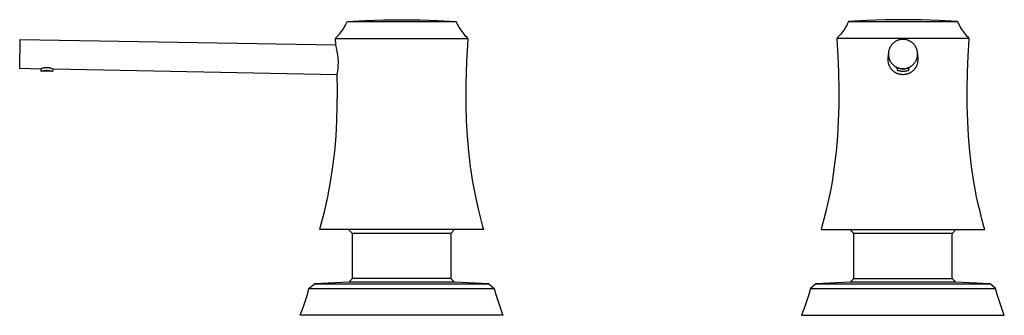
# Model space of a CAD drawing. Units: millimetres. Extents: x -162 to 90, y -166 to 111.
# Drawn here: x -162 to 90, y 35 to 111 of the extents above; entities that cross this region are included whole.
import ezdxf

# ---------------------------------------------------------------- set-up
doc = ezdxf.new("R2010")
doc.units = ezdxf.units.MM
doc.header["$MEASUREMENT"] = 0
doc.layers.add('Default', color=7, linetype='Continuous', true_color=0x000000)

msp = doc.modelspace()

# ---------------------------------------------------------------- linework, layer by layer
at = {"layer": 'Default', "color": 7, "true_color": 0xffffff}
for p, q in [((-79.17, 108.5), (-78.95, 108.87)), ((-78.95, 108.87), (-78.73, 109.25)), ((-78.73, 109.25), (-78.53, 109.63)), ((-78.53, 109.63), (-78.35, 110.02)), ((-78.35, 110.02), (-78.22, 110.31)), ((-78.23, 110.31), (-50.24, 110.31)), ((-78.22, 110.31), (-73.56, 110.58)), ((-73.56, 110.58), (-68.9, 110.75)), ((-68.9, 110.75), (-64.23, 110.8)), ((-64.23, 110.8), (-59.57, 110.75)), ((-59.57, 110.75), (-54.91, 110.58)), ((-54.91, 110.58), (-50.25, 110.31)), ((-50.25, 110.31), (-50.24, 110.31)), ((-50.24, 110.31), (-50.12, 110.02)), ((-50.12, 110.02), (-49.94, 109.63)), ((-49.94, 109.63), (-49.73, 109.25)), ((-49.73, 109.25), (-49.52, 108.87)), ((-49.52, 108.87), (-49.29, 108.5)), ((49.64, 108.87), (49.42, 108.5)), ((49.86, 109.25), (49.64, 108.87)), ((50.06, 109.63), (49.86, 109.25)), ((50.25, 110.02), (50.06, 109.63)), ((50.37, 110.31), (50.25, 110.02)), ((50.36, 110.31), (78.35, 110.31)), ((55.03, 110.58), (50.37, 110.31)), ((59.69, 110.75), (55.03, 110.58)), ((64.36, 110.8), (59.69, 110.75)), ((69.02, 110.75), (64.36, 110.8)), ((73.68, 110.58), (69.02, 110.75)), ((78.34, 110.31), (73.68, 110.58)), ((78.35, 110.31), (78.34, 110.31)), ((78.35, 110.31), (78.47, 110.02)), ((78.47, 110.02), (78.66, 109.63)), ((78.66, 109.63), (78.86, 109.25)), ((78.86, 109.25), (79.07, 108.87)), ((79.07, 108.87), (79.3, 108.5)), ((-81.23, 106), (-81.08, 106.16)), ((-81.08, 106.16), (-80.78, 106.47)), ((-80.78, 106.47), (-80.48, 106.79)), ((-80.48, 106.79), (-80.2, 107.11)), ((-80.2, 107.11), (-79.92, 107.45)), ((-79.92, 107.45), (-79.66, 107.79)), ((-79.66, 107.79), (-79.41, 108.14)), ((-79.41, 108.14), (-79.17, 108.5)), ((-49.29, 108.5), (-49.06, 108.14)), ((-49.06, 108.14), (-48.81, 107.79)), ((-48.81, 107.79), (-48.54, 107.45)), ((-48.54, 107.45), (-48.27, 107.11)), ((-48.27, 107.11), (-47.99, 106.79)), ((-47.99, 106.79), (-47.69, 106.47)), ((-47.69, 106.47), (-47.39, 106.16)), ((-47.39, 106.16), (-47.24, 106)), ((47.51, 106.16), (47.36, 106)), ((47.81, 106.47), (47.51, 106.16)), ((48.11, 106.79), (47.81, 106.47)), ((48.39, 107.11), (48.11, 106.79)), ((48.67, 107.45), (48.39, 107.11)), ((48.93, 107.79), (48.67, 107.45)), ((49.18, 108.14), (48.93, 107.79)), ((49.42, 108.5), (49.18, 108.14)), ((79.3, 108.5), (79.53, 108.14)), ((79.53, 108.14), (79.78, 107.79)), ((79.78, 107.79), (80.05, 107.45)), ((80.05, 107.45), (80.32, 107.11)), ((80.32, 107.11), (80.6, 106.79)), ((80.6, 106.79), (80.9, 106.47)), ((80.9, 106.47), (81.2, 106.16)), ((81.2, 106.16), (81.36, 106)), ((-162.19, 98.25), (-162.06, 105.74)), ((-162.06, 105.74), (-81.12, 104.33)), ((-81.12, 104.33), (-81.23, 106)), ((-81.23, 106), (-47.24, 106)), ((-80.83, 103.17), (-81.12, 104.33)), ((-47.25, 105.78), (-47.58, 100.11)), ((-47.24, 106), (-47.25, 105.78)), ((47.36, 106), (47.37, 105.78)), ((81.36, 106), (47.36, 106)), ((47.37, 105.78), (47.63, 101.56)), ((60.97, 103.61), (60.92, 103.49)), ((61.03, 103.72), (60.97, 103.61)), ((61.09, 103.83), (61.03, 103.72)), ((61.15, 103.94), (61.09, 103.83)), ((61.22, 104.05), (61.15, 103.94)), ((61.29, 104.16), (61.22, 104.05)), ((61.37, 104.26), (61.29, 104.16)), ((61.45, 104.36), (61.37, 104.26)), ((61.53, 104.46), (61.45, 104.36)), ((61.62, 104.55), (61.53, 104.46)), ((61.7, 104.65), (61.62, 104.55)), ((61.8, 104.74), (61.7, 104.65)), ((61.89, 104.82), (61.8, 104.74)), ((61.99, 104.9), (61.89, 104.82)), ((62.09, 104.98), (61.99, 104.9)), ((62.19, 105.06), (62.09, 104.98)), ((62.3, 105.13), (62.19, 105.06)), ((62.41, 105.2), (62.3, 105.13)), ((62.52, 105.26), (62.41, 105.2)), ((62.63, 105.32), (62.52, 105.26)), ((62.75, 105.38), (62.63, 105.32)), ((62.86, 105.43), (62.75, 105.38)), ((62.98, 105.48), (62.86, 105.43)), ((63.1, 105.53), (62.98, 105.48)), ((63.22, 105.57), (63.1, 105.53)), ((63.34, 105.61), (63.22, 105.57)), ((63.47, 105.64), (63.34, 105.61)), ((63.59, 105.67), (63.47, 105.64)), ((63.72, 105.69), (63.59, 105.67)), ((63.85, 105.71), (63.72, 105.69)), ((63.97, 105.73), (63.85, 105.71)), ((64.1, 105.74), (63.97, 105.73)), ((64.23, 105.74), (64.1, 105.74)), ((64.36, 105.74), (64.23, 105.74)), ((64.49, 105.74), (64.36, 105.74)), ((64.62, 105.74), (64.49, 105.74)), ((64.75, 105.72), (64.62, 105.74)), ((64.88, 105.71), (64.75, 105.72)), ((65.01, 105.69), (64.88, 105.71)), ((65.14, 105.66), (65.01, 105.69)), ((65.26, 105.63), (65.14, 105.66)), ((65.39, 105.6), (65.26, 105.63)), ((65.52, 105.56), (65.39, 105.6)), ((65.64, 105.52), (65.52, 105.56)), ((65.76, 105.47), (65.64, 105.52)), ((65.88, 105.42), (65.76, 105.47)), ((66, 105.37), (65.88, 105.42)), ((66.12, 105.31), (66, 105.37)), ((66.23, 105.24), (66.12, 105.31)), ((66.34, 105.17), (66.23, 105.24)), ((66.45, 105.1), (66.34, 105.17)), ((66.56, 105.03), (66.45, 105.1)), ((66.66, 104.95), (66.56, 105.03)), ((66.77, 104.87), (66.66, 104.95)), ((66.87, 104.78), (66.77, 104.87)), ((66.96, 104.69), (66.87, 104.78)), ((67.05, 104.6), (66.96, 104.69)), ((67.14, 104.5), (67.05, 104.6)), ((67.23, 104.41), (67.14, 104.5)), ((67.31, 104.3), (67.23, 104.41)), ((67.39, 104.2), (67.31, 104.3)), ((67.47, 104.09), (67.39, 104.2)), ((67.54, 103.98), (67.47, 104.09)), ((67.6, 103.87), (67.54, 103.98)), ((67.67, 103.76), (67.6, 103.87)), ((67.73, 103.64), (67.67, 103.76)), ((67.78, 103.52), (67.73, 103.64)), ((81.09, 101.56), (81.34, 105.78)), ((81.34, 105.78), (81.36, 106)), ((-80.73, 102.67), (-80.83, 103.17)), ((-80.64, 102.18), (-80.73, 102.67)), ((-80.57, 101.69), (-80.64, 102.18)), ((-80.52, 101.19), (-80.57, 101.69)), ((-80.48, 100.69), (-80.52, 101.19)), ((47.63, 101.56), (47.8, 97.3)), ((60.56, 100.63), (60.61, 102.09)), ((60.63, 102.38), (60.61, 102.25)), ((60.61, 102.25), (60.61, 102.12)), ((60.61, 102.12), (60.61, 102)), ((60.61, 102), (60.61, 101.86)), ((60.61, 101.86), (60.62, 101.73)), ((60.62, 101.73), (60.63, 101.6)), ((60.64, 102.51), (60.63, 102.38)), ((60.63, 101.6), (60.64, 101.47)), ((60.66, 102.63), (60.64, 102.51)), ((60.64, 101.47), (60.66, 101.34)), ((60.68, 102.76), (60.66, 102.63)), ((60.66, 101.34), (60.69, 101.22)), ((60.71, 102.88), (60.68, 102.76)), ((60.69, 101.22), (60.72, 101.09)), ((60.75, 103.01), (60.71, 102.88)), ((60.72, 101.09), (60.75, 100.96)), ((60.78, 103.13), (60.75, 103.01)), ((60.82, 103.25), (60.78, 103.13)), ((60.87, 103.37), (60.82, 103.25)), ((60.92, 103.49), (60.87, 103.37)), ((67.83, 103.4), (67.78, 103.52)), ((67.88, 103.28), (67.83, 103.4)), ((67.92, 103.15), (67.88, 103.28)), ((67.96, 103.03), (67.92, 103.15)), ((67.99, 102.9), (67.96, 103.03)), ((67.97, 100.98), (68, 101.11)), ((68.02, 102.77), (67.99, 102.9)), ((68, 101.11), (68.03, 101.23)), ((68.05, 102.65), (68.02, 102.77)), ((68.03, 101.23), (68.05, 101.36)), ((68.07, 102.52), (68.05, 102.65)), ((68.05, 101.36), (68.07, 101.48)), ((68.09, 102.39), (68.07, 102.52)), ((68.07, 101.48), (68.09, 101.61)), ((68.1, 102.26), (68.09, 102.39)), ((68.09, 101.61), (68.1, 101.74)), ((68.1, 102.13), (68.1, 102.26)), ((68.11, 102), (68.1, 102.13)), ((68.1, 101.87), (68.11, 102)), ((68.1, 101.74), (68.1, 101.87)), ((68.11, 102.09), (68.15, 100.65)), ((80.91, 97.3), (81.09, 101.56)), ((-155.31, 98.49), (-155.43, 98.49)), ((-155.19, 98.49), (-155.31, 98.49)), ((-155.07, 98.49), (-155.19, 98.49)), ((-154.95, 98.48), (-155.07, 98.49)), ((-80.54, 98.19), (-80.5, 98.69)), ((-80.5, 98.69), (-80.47, 99.19)), ((-80.46, 100.19), (-80.48, 100.69)), ((-80.47, 99.19), (-80.46, 99.69)), ((-80.46, 99.69), (-80.46, 100.19)), ((-47.58, 100.11), (-47.74, 94.43)), ((60.55, 100.5), (60.56, 100.63)), ((60.56, 100.36), (60.55, 100.5)), ((60.56, 100.23), (60.56, 100.36)), ((60.58, 100.1), (60.56, 100.23)), ((60.59, 99.97), (60.58, 100.1)), ((60.61, 99.84), (60.59, 99.97)), ((60.64, 99.71), (60.61, 99.84)), ((60.67, 99.59), (60.64, 99.71)), ((60.7, 99.46), (60.67, 99.59)), ((60.74, 99.33), (60.7, 99.46)), ((60.78, 99.21), (60.74, 99.33)), ((60.75, 100.96), (60.79, 100.84)), ((60.83, 99.09), (60.78, 99.21)), ((60.79, 100.84), (60.83, 100.71)), ((60.83, 100.71), (60.88, 100.59)), ((60.88, 98.97), (60.83, 99.09)), ((60.88, 100.59), (60.93, 100.47)), ((60.94, 98.85), (60.88, 98.97)), ((60.93, 100.47), (60.99, 100.35)), ((60.99, 98.73), (60.94, 98.85)), ((60.99, 100.35), (61.05, 100.23)), ((61.06, 98.62), (60.99, 98.73)), ((61.05, 100.23), (61.11, 100.12)), ((61.13, 98.5), (61.06, 98.62)), ((61.11, 100.12), (61.18, 100.01)), ((61.2, 98.39), (61.13, 98.5)), ((61.18, 100.01), (61.25, 99.9)), ((61.25, 99.9), (61.32, 99.79)), ((61.32, 99.79), (61.4, 99.69)), ((61.4, 99.69), (61.48, 99.59)), ((61.48, 99.59), (61.57, 99.49)), ((61.57, 99.49), (61.66, 99.39)), ((61.66, 99.39), (61.75, 99.3)), ((61.75, 99.3), (61.85, 99.21)), ((61.85, 99.21), (61.95, 99.12)), ((61.95, 99.12), (62.05, 99.04)), ((62.05, 99.04), (62.15, 98.96)), ((62.15, 98.96), (62.26, 98.89)), ((62.26, 98.89), (62.37, 98.82)), ((62.37, 98.82), (62.48, 98.75)), ((62.48, 98.75), (62.6, 98.68)), ((62.6, 98.68), (62.71, 98.63)), ((62.71, 98.63), (62.83, 98.57)), ((62.92, 98.41), (62.71, 98.49)), ((62.71, 98.49), (62.89, 98.4)), ((62.83, 98.57), (62.95, 98.52)), ((62.95, 98.52), (63.07, 98.47)), ((65.61, 98.46), (65.73, 98.51)), ((65.73, 98.51), (65.85, 98.56)), ((65.85, 98.56), (65.97, 98.61)), ((65.97, 98.61), (66.08, 98.67)), ((65.99, 98.49), (65.98, 98.49)), ((66, 98.49), (65.99, 98.49)), ((65.99, 98.49), (65.99, 98.49)), ((66.01, 98.5), (66, 98.5)), ((66, 98.5), (66, 98.5)), ((66, 98.5), (66, 98.5)), ((66, 98.5), (66, 98.5)), ((66, 98.5), (66, 98.5)), ((66, 98.5), (66, 98.5)), ((66, 98.5), (66, 98.5)), ((66, 98.5), (66, 98.5)), ((66, 98.5), (66, 98.49)), ((66, 98.49), (66, 98.49)), ((66, 98.49), (66, 98.49)), ((66, 98.49), (66, 98.49)), ((66, 98.49), (66, 98.49)), ((66, 98.49), (66, 98.49)), ((66, 98.49), (66, 98.49)), ((66, 98.49), (66, 98.49)), ((66, 98.49), (66.01, 98.49)), ((66.01, 98.49), (66.01, 98.49)), ((66.01, 98.49), (66.01, 98.49)), ((66.01, 98.49), (66.01, 98.49)), ((66.01, 98.49), (66.01, 98.49)), ((66.01, 98.49), (66.01, 98.49)), ((66.01, 98.49), (66.01, 98.49)), ((66.01, 98.49), (66.01, 98.49)), ((66.01, 98.49), (66.01, 98.49)), ((66.01, 98.49), (66.01, 98.49)), ((66.01, 98.49), (66.01, 98.49)), ((66.01, 98.49), (66.01, 98.49)), ((66.01, 98.49), (66.01, 98.49)), ((66.01, 98.49), (66.01, 98.5)), ((66.01, 98.5), (66.01, 98.5)), ((66.01, 98.5), (66.01, 98.5)), ((66.01, 98.5), (66.01, 98.5)), ((66.01, 98.5), (66.01, 98.5)), ((66.01, 98.5), (66.01, 98.5)), ((66.01, 98.5), (66.01, 98.5)), ((66.01, 98.5), (66.01, 98.5)), ((66.01, 98.5), (66.01, 98.5)), ((66.01, 98.5), (66.01, 98.5)), ((66.01, 98.5), (66.01, 98.5)), ((66.01, 98.5), (66.01, 98.5)), ((66.01, 98.5), (66.01, 98.5)), ((66.01, 98.5), (66.01, 98.5)), ((66.01, 98.5), (66.01, 98.5)), ((66.01, 98.5), (66.01, 98.5)), ((66.01, 98.5), (66.01, 98.5)), ((66.01, 98.5), (66.01, 98.5)), ((66.01, 98.5), (66.01, 98.5)), ((66.01, 98.5), (66.01, 98.5)), ((66.01, 98.5), (66.01, 98.5)), ((66.01, 98.5), (66.01, 98.5)), ((66.01, 98.5), (66.01, 98.5)), ((66.01, 98.5), (66.01, 98.5)), ((66.01, 98.5), (66.01, 98.5)), ((66.01, 98.5), (66.01, 98.5)), ((66.01, 98.5), (66.01, 98.5)), ((66.01, 98.5), (66.01, 98.5)), ((66.01, 98.5), (66.01, 98.5)), ((66.01, 98.5), (66.01, 98.5)), ((66.01, 98.5), (66.01, 98.5)), ((66.01, 98.5), (66.01, 98.5)), ((66.01, 98.5), (66.01, 98.5)), ((66.01, 98.5), (66.01, 98.5)), ((66.01, 98.5), (66.01, 98.5)), ((66.01, 98.5), (66.01, 98.5)), ((66.01, 98.5), (66.01, 98.5)), ((66.01, 98.5), (66.01, 98.5)), ((66.01, 98.5), (66.01, 98.5)), ((66.01, 98.5), (66.01, 98.5)), ((66.01, 98.5), (66.01, 98.5)), ((66.01, 98.5), (66.01, 98.5)), ((66.01, 98.5), (66.01, 98.5)), ((66.01, 98.5), (66.01, 98.5)), ((66.01, 98.5), (66.01, 98.5)), ((66.01, 98.5), (66.01, 98.5)), ((66.01, 98.5), (66.01, 98.5)), ((66.01, 98.5), (66.01, 98.5)), ((66.01, 98.5), (66.01, 98.5)), ((66.01, 98.5), (66.01, 98.5)), ((66.01, 98.5), (66.01, 98.5)), ((66.01, 98.5), (66.01, 98.5)), ((66.01, 98.5), (66.01, 98.5)), ((66.01, 98.5), (66.01, 98.5)), ((66.01, 98.5), (66.01, 98.5)), ((66.01, 98.5), (66.01, 98.5)), ((66.01, 98.5), (66.01, 98.5)), ((66.01, 98.5), (66.01, 98.5)), ((66.01, 98.5), (66.01, 98.5)), ((66.01, 98.49), (66.01, 98.49)), ((66.01, 98.49), (66.01, 98.49)), ((66.01, 98.49), (66.01, 98.49)), ((66.01, 98.49), (66.01, 98.49)), ((66.01, 98.49), (66.01, 98.49)), ((66.01, 98.49), (66.01, 98.49)), ((66.01, 98.49), (66.01, 98.49)), ((66.01, 98.49), (66.01, 98.49)), ((66.01, 98.49), (66.01, 98.49)), ((66.01, 98.49), (66.01, 98.49)), ((66.01, 98.49), (66.01, 98.49)), ((66.01, 98.49), (66.01, 98.49)), ((66.01, 98.49), (66.01, 98.49)), ((66.01, 98.49), (66.01, 98.49)), ((66.01, 98.49), (66.01, 98.49)), ((66.01, 98.49), (66.01, 98.49)), ((66.01, 98.49), (66.01, 98.49)), ((66.01, 98.49), (66.01, 98.49)), ((66.01, 98.49), (66.01, 98.49)), ((66.01, 98.49), (66.01, 98.49)), ((66.01, 98.49), (66.01, 98.49)), ((66.01, 98.49), (66.01, 98.49)), ((66.01, 98.49), (66.01, 98.49)), ((66.01, 98.49), (66.01, 98.49)), ((66.01, 98.49), (66.01, 98.49)), ((66.01, 98.49), (66.01, 98.49)), ((66.01, 98.49), (66.01, 98.49)), ((66.01, 98.49), (66.01, 98.49)), ((66.01, 98.49), (66.01, 98.49)), ((66.08, 98.67), (66.19, 98.73)), ((66.19, 98.73), (66.3, 98.79)), ((66.3, 98.79), (66.41, 98.86)), ((66.41, 98.86), (66.52, 98.93)), ((66.52, 98.93), (66.62, 99.01)), ((66.62, 99.01), (66.72, 99.09)), ((66.72, 99.09), (66.82, 99.17)), ((66.82, 99.17), (66.92, 99.25)), ((66.92, 99.25), (67.01, 99.34)), ((67.01, 99.34), (67.1, 99.44)), ((67.1, 99.44), (67.18, 99.53)), ((67.18, 99.53), (67.27, 99.63)), ((67.27, 99.63), (67.34, 99.73)), ((67.34, 99.73), (67.42, 99.83)), ((67.42, 99.83), (67.49, 99.94)), ((67.49, 99.94), (67.56, 100.05)), ((67.6, 98.52), (67.53, 98.41)), ((67.56, 100.05), (67.63, 100.16)), ((67.66, 98.64), (67.6, 98.52)), ((67.63, 100.16), (67.69, 100.27)), ((67.73, 98.75), (67.66, 98.64)), ((67.69, 100.27), (67.74, 100.38)), ((67.79, 98.87), (67.73, 98.75)), ((67.74, 100.38), (67.8, 100.5)), ((67.84, 98.99), (67.79, 98.87)), ((67.8, 100.5), (67.84, 100.62)), ((67.84, 100.62), (67.89, 100.74)), ((67.89, 99.11), (67.84, 98.99)), ((67.89, 100.74), (67.93, 100.86)), ((67.94, 99.23), (67.89, 99.11)), ((67.93, 100.86), (67.97, 100.98)), ((67.98, 99.36), (67.94, 99.23)), ((68.02, 99.48), (67.98, 99.36)), ((68.05, 99.61), (68.02, 99.48)), ((68.08, 99.74), (68.05, 99.61)), ((68.1, 99.87), (68.08, 99.74)), ((68.12, 100), (68.1, 99.87)), ((68.14, 100.13), (68.12, 100)), ((68.15, 100.26), (68.14, 100.13)), ((68.15, 100.65), (68.16, 100.52)), ((68.16, 100.52), (68.15, 100.39)), ((68.15, 100.39), (68.15, 100.26)), ((-156.84, 98.14), (-162.19, 98.25)), ((-156.75, 98.18), (-156.84, 98.14)), ((-156.66, 98.21), (-156.75, 98.18)), ((-156.55, 98.25), (-156.66, 98.21)), ((-156.66, 97.6), (-156.66, 98.21)), ((-156.66, 97.6), (-156.52, 97.64)), ((-153.73, 97.55), (-156.66, 97.6)), ((-156.41, 98.3), (-156.55, 98.25)), ((-156.52, 97.64), (-156.38, 97.69)), ((-156.28, 98.34), (-156.41, 98.3)), ((-156.38, 97.69), (-156.23, 97.72)), ((-156.13, 98.38), (-156.28, 98.34)), ((-156.23, 97.72), (-156.09, 97.75)), ((-155.99, 98.41), (-156.13, 98.38)), ((-156.09, 97.75), (-155.94, 97.78)), ((-155.89, 98.43), (-155.99, 98.41)), ((-155.94, 97.78), (-155.79, 97.8)), ((-155.8, 98.45), (-155.89, 98.43)), ((-155.68, 98.47), (-155.8, 98.45)), ((-155.79, 97.8), (-155.64, 97.81)), ((-155.56, 98.48), (-155.68, 98.47)), ((-155.64, 97.81), (-155.49, 97.82)), ((-155.43, 98.49), (-155.56, 98.48)), ((-155.49, 97.82), (-155.34, 97.83)), ((-155.34, 97.83), (-155.19, 97.83)), ((-155.19, 97.83), (-155.04, 97.82)), ((-155.04, 97.82), (-154.9, 97.81)), ((-154.83, 98.47), (-154.95, 98.48)), ((-154.9, 97.81), (-154.75, 97.8)), ((-154.74, 98.46), (-154.83, 98.47)), ((-154.75, 97.8), (-154.6, 97.78)), ((-154.65, 98.44), (-154.74, 98.46)), ((-154.55, 98.43), (-154.65, 98.44)), ((-154.6, 97.78), (-154.45, 97.75)), ((-154.46, 98.41), (-154.55, 98.43)), ((-154.37, 98.38), (-154.46, 98.41)), ((-154.45, 97.75), (-154.31, 97.72)), ((-154.24, 98.35), (-154.37, 98.38)), ((-154.31, 97.72), (-154.16, 97.69)), ((-154.12, 98.31), (-154.24, 98.35)), ((-154.16, 97.69), (-154.02, 97.64)), ((-153.99, 98.27), (-154.12, 98.31)), ((-154.02, 97.64), (-153.87, 97.6)), ((-153.85, 98.21), (-153.99, 98.27)), ((-153.87, 97.6), (-153.73, 97.55)), ((-153.71, 98.16), (-153.85, 98.21)), ((-153.72, 98.16), (-153.73, 97.55)), ((-153.73, 97.55), (-153.73, 97.55)), ((-153.73, 97.55), (-153.73, 97.55)), ((-153.54, 98.08), (-153.71, 98.16)), ((-80.77, 96.7), (-153.54, 98.08)), ((-80.77, 96.7), (-80.68, 97.2)), ((-80.7, 92.72), (-80.77, 96.7)), ((-80.68, 97.2), (-80.6, 97.69)), ((-80.6, 97.69), (-80.54, 98.19)), ((47.8, 97.3), (47.89, 93.03)), ((61.27, 98.28), (61.2, 98.39)), ((61.35, 98.18), (61.27, 98.28)), ((61.43, 98.08), (61.35, 98.18)), ((61.52, 97.98), (61.43, 98.08)), ((61.61, 97.88), (61.52, 97.98)), ((61.7, 97.79), (61.61, 97.88)), ((61.79, 97.7), (61.7, 97.79)), ((61.89, 97.61), (61.79, 97.7)), ((61.99, 97.53), (61.89, 97.61)), ((62.1, 97.45), (61.99, 97.53)), ((62.2, 97.37), (62.1, 97.45)), ((62.31, 97.3), (62.2, 97.37)), ((62.43, 97.23), (62.31, 97.3)), ((62.54, 97.17), (62.43, 97.23)), ((62.66, 97.1), (62.54, 97.17)), ((62.78, 97.05), (62.66, 97.1)), ((62.9, 97), (62.78, 97.05)), ((62.89, 98.43), (62.9, 97.83)), ((62.9, 97.83), (63.05, 97.78)), ((63.02, 96.95), (62.9, 97)), ((63.05, 98.37), (62.92, 98.41)), ((63.14, 96.9), (63.02, 96.95)), ((63.18, 98.32), (63.05, 98.37)), ((63.05, 97.78), (63.21, 97.74)), ((63.07, 98.47), (63.2, 98.43)), ((63.27, 96.86), (63.14, 96.9)), ((63.31, 98.29), (63.18, 98.32)), ((63.2, 98.43), (63.32, 98.39)), ((63.21, 97.74), (63.38, 97.7)), ((63.39, 96.83), (63.27, 96.86)), ((63.44, 98.25), (63.31, 98.29)), ((63.32, 98.39), (63.45, 98.36)), ((63.38, 97.7), (63.54, 97.67)), ((63.52, 96.8), (63.39, 96.83)), ((63.57, 98.22), (63.44, 98.25)), ((63.45, 98.36), (63.58, 98.33)), ((63.65, 96.77), (63.52, 96.8)), ((63.54, 97.67), (63.7, 97.65)), ((63.7, 98.2), (63.57, 98.22)), ((63.58, 98.33), (63.71, 98.3)), ((63.78, 96.75), (63.65, 96.77)), ((63.83, 98.18), (63.7, 98.2)), ((63.7, 97.65), (63.86, 97.63)), ((63.71, 98.3), (63.83, 98.28)), ((63.91, 96.73), (63.78, 96.75)), ((63.83, 98.28), (63.96, 98.27)), ((63.96, 98.16), (63.83, 98.18)), ((63.86, 97.63), (64.03, 97.61)), ((64.04, 96.72), (63.91, 96.73)), ((63.96, 98.27), (64.09, 98.25)), ((64.09, 98.15), (63.96, 98.16)), ((64.03, 97.61), (64.19, 97.6)), ((64.17, 96.71), (64.04, 96.72)), ((64.09, 98.25), (64.23, 98.25)), ((64.22, 98.15), (64.09, 98.15)), ((64.3, 96.7), (64.17, 96.71)), ((64.19, 97.6), (64.36, 97.6)), ((64.36, 98.14), (64.22, 98.15)), ((64.23, 98.25), (64.36, 98.25)), ((64.43, 96.7), (64.3, 96.7)), ((64.36, 98.25), (64.48, 98.25)), ((64.48, 98.15), (64.36, 98.14)), ((64.36, 97.6), (64.52, 97.6)), ((64.56, 96.71), (64.43, 96.7)), ((64.48, 98.25), (64.61, 98.25)), ((64.6, 98.15), (64.48, 98.15)), ((64.52, 97.6), (64.69, 97.61)), ((64.69, 96.72), (64.56, 96.71)), ((64.72, 98.16), (64.6, 98.15)), ((64.61, 98.25), (64.74, 98.27)), ((64.69, 97.61), (64.85, 97.63)), ((64.83, 96.73), (64.69, 96.72)), ((64.85, 98.17), (64.72, 98.16)), ((64.74, 98.27), (64.87, 98.28)), ((64.96, 96.75), (64.83, 96.73)), ((64.97, 98.19), (64.85, 98.17)), ((64.85, 97.63), (65.01, 97.65)), ((64.87, 98.28), (64.99, 98.3)), ((65.08, 96.77), (64.96, 96.75)), ((65.09, 98.21), (64.97, 98.19)), ((64.99, 98.3), (65.12, 98.32)), ((65.01, 97.65), (65.18, 97.67)), ((65.21, 96.8), (65.08, 96.77)), ((65.19, 98.23), (65.09, 98.21)), ((65.12, 98.32), (65.24, 98.35)), ((65.18, 97.67), (65.34, 97.71)), ((65.28, 98.25), (65.19, 98.23)), ((65.34, 96.83), (65.21, 96.8)), ((65.24, 98.35), (65.37, 98.38)), ((65.41, 98.29), (65.28, 98.25)), ((65.34, 97.71), (65.5, 97.74)), ((65.47, 96.87), (65.34, 96.83)), ((65.37, 98.38), (65.49, 98.42)), ((65.54, 98.33), (65.41, 98.29)), ((65.59, 96.91), (65.47, 96.87)), ((65.49, 98.42), (65.61, 98.46)), ((65.5, 97.74), (65.66, 97.78)), ((65.67, 98.37), (65.54, 98.33)), ((65.71, 96.96), (65.59, 96.91)), ((65.66, 97.78), (65.82, 97.83)), ((65.79, 98.41), (65.67, 98.37)), ((65.84, 97), (65.71, 96.96)), ((65.89, 98.45), (65.79, 98.41)), ((65.82, 97.83), (65.82, 98.43)), ((65.82, 98.4), (65.87, 98.42)), ((65.96, 97.06), (65.84, 97)), ((65.87, 98.42), (65.92, 98.44)), ((65.98, 98.49), (65.89, 98.45)), ((65.92, 98.44), (65.97, 98.47)), ((66.07, 97.12), (65.96, 97.06)), ((65.97, 98.47), (65.98, 98.48)), ((65.98, 98.48), (65.99, 98.48)), ((65.99, 98.48), (65.99, 98.49)), ((65.99, 98.49), (66, 98.49)), ((66.19, 97.18), (66.07, 97.12)), ((66.3, 97.24), (66.19, 97.18)), ((66.42, 97.31), (66.3, 97.24)), ((66.52, 97.38), (66.42, 97.31)), ((66.63, 97.46), (66.52, 97.38)), ((66.74, 97.54), (66.63, 97.46)), ((66.84, 97.63), (66.74, 97.54)), ((66.93, 97.71), (66.84, 97.63)), ((67.03, 97.8), (66.93, 97.71)), ((67.12, 97.9), (67.03, 97.8)), ((67.21, 97.99), (67.12, 97.9)), ((67.29, 98.09), (67.21, 97.99)), ((67.38, 98.2), (67.29, 98.09)), ((67.45, 98.3), (67.38, 98.2)), ((67.53, 98.41), (67.45, 98.3)), ((80.83, 93.03), (80.91, 97.3)), ((-47.74, 94.43), (-47.75, 88.74)), ((-80.72, 88.74), (-80.7, 92.72)), ((47.89, 93.03), (47.87, 88.74)), ((80.84, 88.74), (80.83, 93.03)), ((-80.81, 84.83), (-80.72, 88.74)), ((-47.75, 88.74), (-47.66, 84.83)), ((47.87, 88.74), (47.75, 84.82)), ((80.96, 84.82), (80.84, 88.74)), ((-81.03, 80.91), (-80.81, 84.83)), ((-47.66, 84.83), (-47.44, 80.91)), ((47.75, 84.82), (47.53, 80.9)), ((81.18, 80.9), (80.96, 84.82)), ((-81.37, 77.01), (-81.03, 80.91)), ((-47.44, 80.91), (-47.1, 77.01)), ((47.53, 80.9), (47.2, 77)), ((81.51, 77), (81.18, 80.9)), ((-81.84, 73.12), (-81.37, 77.01)), ((-47.1, 77.01), (-46.63, 73.12)), ((47.2, 77), (46.75, 73.12)), ((81.97, 73.12), (81.51, 77)), ((-82.45, 69.24), (-81.84, 73.12)), ((-46.63, 73.12), (-46.02, 69.24)), ((46.75, 73.12), (46.17, 69.25)), ((82.55, 69.25), (81.97, 73.12)), ((-83.17, 65.39), (-82.45, 69.24)), ((-46.02, 69.24), (-45.3, 65.39)), ((46.17, 69.25), (45.83, 67.32)), ((82.89, 67.32), (82.55, 69.25)), ((45.83, 67.32), (45.45, 65.4)), ((83.26, 65.4), (82.89, 67.32)), ((-84.03, 61.57), (-83.17, 65.39)), ((-45.3, 65.39), (-44.44, 61.57)), ((45.04, 63.49), (44.59, 61.58)), ((45.45, 65.4), (45.04, 63.49)), ((83.67, 63.49), (83.26, 65.4)), ((84.12, 61.58), (83.67, 63.49)), ((-85.01, 57.77), (-84.03, 61.57)), ((-44.44, 61.57), (-43.46, 57.77)), ((44.59, 61.58), (44.1, 59.67)), ((84.61, 59.67), (84.12, 61.58)), ((44.1, 59.67), (43.58, 57.77)), ((85.13, 57.77), (84.61, 59.67)), ((-85.23, 57), (-85.01, 57.77)), ((-43.24, 57), (-85.23, 57)), ((-76.83, 56), (-77.83, 57)), ((-51.64, 56), (-76.83, 56)), ((-76.83, 44.46), (-76.83, 56)), ((-50.63, 57), (-51.63, 56)), ((-51.63, 56), (-51.63, 44.46)), ((-43.46, 57.77), (-43.24, 57)), ((43.58, 57.77), (43.36, 57)), ((43.36, 57), (85.35, 57)), ((51.76, 56), (50.76, 57)), ((76.96, 56), (51.76, 56)), ((51.76, 44.46), (51.76, 56)), ((77.96, 57), (76.96, 56)), ((76.96, 44.46), (76.96, 56)), ((85.35, 57), (85.13, 57.77)), ((-87.99, 41.92), (-86.6, 43.06)), ((-77.79, 43.46), (-86.6, 43.06)), ((-86.6, 43.06), (-41.87, 43.06)), ((-76.83, 44.46), (-77.79, 43.46)), ((-50.68, 43.46), (-77.79, 43.46)), ((-51.63, 44.46), (-76.83, 44.46)), ((-51.63, 44.46), (-50.68, 43.46)), ((-41.87, 43.06), (-50.68, 43.46)), ((-41.87, 43.06), (-40.48, 41.92)), ((41.99, 43.06), (40.6, 41.92)), ((42, 43.06), (41.99, 43.06)), ((41.99, 43.06), (86.72, 43.06)), ((50.8, 43.46), (42, 43.06)), ((50.8, 43.46), (51.76, 44.46)), ((77.91, 43.46), (50.8, 43.46)), ((51.76, 44.46), (76.96, 44.46)), ((76.96, 44.46), (77.91, 43.46)), ((86.7, 43.06), (77.91, 43.46)), ((86.72, 43.06), (86.7, 43.06)), ((88.11, 41.92), (86.72, 43.06)), ((-88.41, 40.34), (-87.99, 41.92)), ((-87.99, 41.92), (-40.48, 41.92)), ((-40.48, 41.92), (-40.06, 40.34)), ((40.6, 41.92), (40.18, 40.34)), ((40.6, 41.92), (88.11, 41.92)), ((88.53, 40.34), (88.11, 41.92)), ((-89.39, 37.22), (-88.87, 38.77)), ((-88.87, 38.77), (-88.41, 40.34)), ((-40.06, 40.34), (-39.59, 38.77)), ((-39.59, 38.77), (-39.08, 37.22)), ((39.72, 38.77), (39.2, 37.22)), ((40.18, 40.34), (39.72, 38.77)), ((89, 38.77), (88.53, 40.34)), ((89.51, 37.22), (89, 38.77)), ((-90.23, 35), (-89.96, 35.69)), ((-89.96, 35.69), (-89.39, 37.22)), ((-39.08, 37.22), (-38.51, 35.69)), ((-38.51, 35.69), (-38.24, 35)), ((38.63, 35.69), (38.36, 35)), ((39.2, 37.22), (38.63, 35.69)), ((90.08, 35.69), (89.51, 37.22)), ((90.35, 35), (90.08, 35.69)), ((-38.24, 35), (-90.23, 35)), ((38.36, 35), (90.35, 35))]:
    msp.add_line(p, q, dxfattribs=at)

doc.saveas('drawing.dxf')
